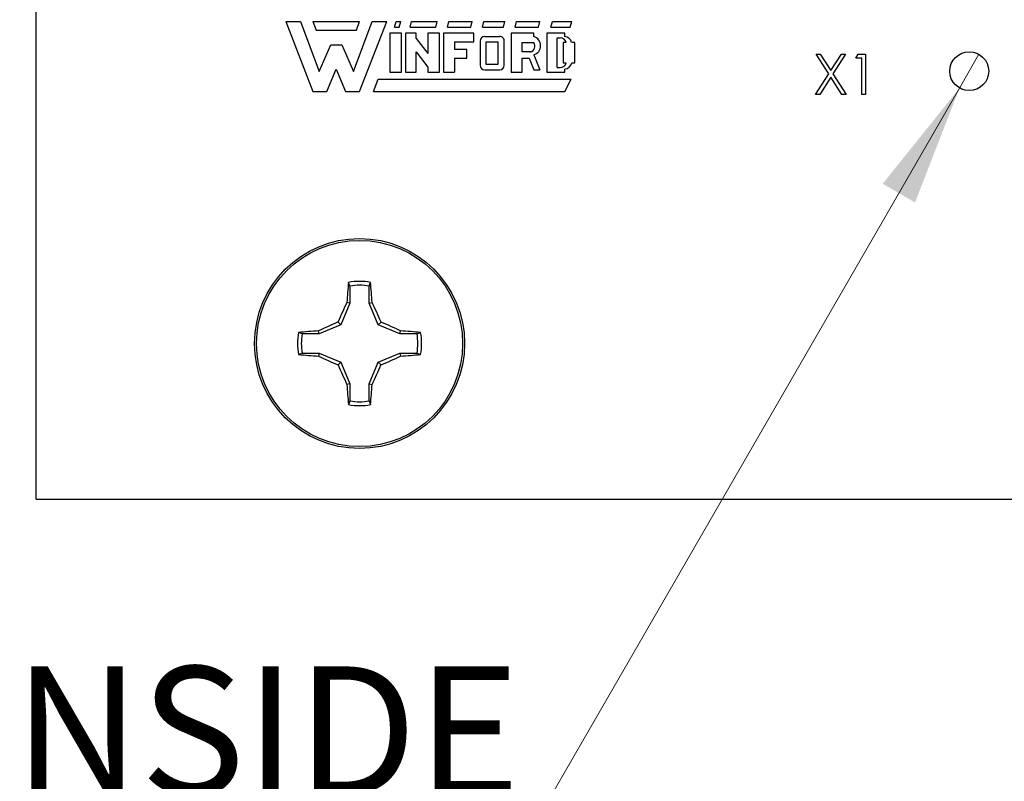
# Model space of a CAD drawing. Units: inches. Extents: x 0.1 to 20.2, y 0.1 to 13.1.
# Drawn here: x 10.8 to 12.1, y 4.5 to 5.5 of the extents above; entities that cross this region are included whole.
import ezdxf

# ---------------------------------------------------------------- set-up
doc = ezdxf.new("R2010")
doc.units = ezdxf.units.IN
doc.header["$LTSCALE"] = 1.2
doc.header["$MEASUREMENT"] = 0
doc.styles.add('SLDTEXTSTYLE0', font='TXT', dxfattribs={"width": 0.75})
doc.dimstyles.new('SLDDIMSTYLE4', dxfattribs={"dimtxt": 0.165354, "dimasz": 0.156, "dimexe": 0, "dimexo": 0.0625, "dimgap": 0.041339, "dimtad": 0, "dimtih": 1, "dimtoh": 1, "dimrnd": 1e-09, "dimdsep": 46, "dimtxsty": 'SLDTEXTSTYLE0', "dimblk1": 'NONE', "dimsah": 1, "dimcen": 0, "dimadec": 0, "dimazin": 2, "dimtfac": 1, "dimtmove": 0, "dimatfit": 3, "dimldrblk": 'NONE', "dimfxl": 0, "dimfrac": 2, "dimtolj": 1, "dimtzin": 12, "dimarcsym": 0})

# ---------------------------------------------------------------- blocks, each defined once
blk = doc.blocks.new('_D_9')
at = {"color": 7, "linetype": 'Continuous', "lineweight": 18}
for p, q in [((12.0558, 5.4479), (12.0308, 5.4046)), ((12.0308, 5.4046), (11.4771, 4.4455)), ((11.4771, 4.4455), (10.0092, 4.4455))]:
    blk.add_line(p, q, dxfattribs=at)
blk.add_solid([(12.0308, 5.4046), (11.932, 5.2815), (11.9736, 5.2575)], dxfattribs=at)
at = {"color": 7, "linetype": 'Continuous', "lineweight": 18, "char_height": 0.16535, "attachment_point": 1, "style": 'SLDTEXTSTYLE0'}
for s, insert in [('%%c', (10.0092, 4.6587)), ('0.05', (10.2586, 4.6612)), ('INSIDE', (10.7482, 4.6612))]:
    blk.add_mtext(s, dxfattribs=dict(at, insert=insert))
blk = doc.blocks.new('_NONE')

msp = doc.modelspace()

# ---------------------------------------------------------------- linework, layer by layer
at = {"color": 7, "linetype": 'Continuous', "lineweight": 25}
for p, q in [((10.8433, 4.8762), (10.8433, 10.8762)), ((11.1643, 5.4899), (11.1993, 5.3999)), ((11.1643, 5.4899), (11.1833, 5.4899)), ((11.1833, 5.4899), (11.2073, 5.4259)), ((11.1993, 5.4899), (11.2033, 5.4789)), ((11.1993, 5.4899), (11.2593, 5.4899)), ((11.2513, 5.4259), (11.2753, 5.4899)), ((11.2553, 5.4789), (11.2593, 5.4899)), ((11.2593, 5.3999), (11.2943, 5.4899)), ((11.2753, 5.4899), (11.2943, 5.4899)), ((11.3043, 5.4829), (11.3063, 5.4899)), ((11.3043, 5.4829), (11.3103, 5.4829)), ((11.3063, 5.4899), (11.3123, 5.4899)), ((11.3103, 5.4829), (11.3123, 5.4899)), ((11.3243, 5.4829), (11.3263, 5.4899)), ((11.3243, 5.4829), (11.3573, 5.4829)), ((11.3263, 5.4899), (11.3593, 5.4899)), ((11.3573, 5.4829), (11.3593, 5.4899)), ((11.3723, 5.4829), (11.3743, 5.4899)), ((11.3723, 5.4829), (11.4023, 5.4829)), ((11.3743, 5.4899), (11.4043, 5.4899)), ((11.4023, 5.4829), (11.4043, 5.4899)), ((11.4173, 5.4829), (11.4193, 5.4899)), ((11.4173, 5.4829), (11.4443, 5.4829)), ((11.4193, 5.4899), (11.4463, 5.4899)), ((11.4443, 5.4829), (11.4463, 5.4899)), ((11.4593, 5.4829), (11.4613, 5.4899)), ((11.4593, 5.4829), (11.4893, 5.4829)), ((11.4613, 5.4899), (11.4913, 5.4899)), ((11.4893, 5.4829), (11.4913, 5.4899)), ((11.5053, 5.4829), (11.5073, 5.4899)), ((11.5053, 5.4829), (11.5303, 5.4829)), ((11.5073, 5.4899), (11.5323, 5.4899)), ((11.5303, 5.4829), (11.5323, 5.4899)), ((11.2033, 5.4789), (11.2553, 5.4789)), ((11.2983, 5.4749), (11.2983, 5.4249)), ((11.3133, 5.4749), (11.2983, 5.4749)), ((11.3133, 5.4249), (11.3133, 5.4749)), ((11.3183, 5.4749), (11.3183, 5.4249)), ((11.3323, 5.4749), (11.3183, 5.4749)), ((11.3323, 5.4683), (11.3323, 5.4749)), ((11.3473, 5.4749), (11.3473, 5.4488)), ((11.3623, 5.4749), (11.3473, 5.4749)), ((11.3623, 5.4249), (11.3623, 5.4749)), ((11.4063, 5.4749), (11.3673, 5.4749)), ((11.3673, 5.4749), (11.3673, 5.4249)), ((11.4063, 5.4639), (11.4063, 5.4749)), ((11.4203, 5.4709), (11.4392, 5.4707)), ((11.4833, 5.4749), (11.4543, 5.4749)), ((11.4543, 5.4749), (11.4543, 5.4249)), ((11.4833, 5.4709), (11.4833, 5.4749)), ((11.5003, 5.4749), (11.5003, 5.4249)), ((11.5233, 5.4749), (11.5003, 5.4749)), ((11.5233, 5.4709), (11.5233, 5.4749)), ((11.2073, 5.4259), (11.2223, 5.4599)), ((11.2223, 5.4599), (11.2363, 5.4599)), ((11.2363, 5.4599), (11.2513, 5.4259)), ((11.3323, 5.4683), (11.3473, 5.4488)), ((11.3813, 5.4639), (11.4063, 5.4639)), ((11.3813, 5.4639), (11.3813, 5.4539)), ((11.4143, 5.4649), (11.4143, 5.4339)), ((11.4223, 5.4639), (11.4373, 5.4639)), ((11.4223, 5.4349), (11.4223, 5.4639)), ((11.4373, 5.4639), (11.4373, 5.4349)), ((11.4453, 5.4339), (11.4453, 5.4639)), ((11.4683, 5.4629), (11.4833, 5.4629)), ((11.4683, 5.4509), (11.4683, 5.4629)), ((11.5133, 5.4689), (11.5173, 5.4689)), ((11.5133, 5.4309), (11.5133, 5.4689)), ((11.5251, 5.4629), (11.5213, 5.4629)), ((11.5213, 5.4629), (11.5213, 5.4369)), ((11.5363, 5.4629), (11.5321, 5.4629)), ((11.5363, 5.4369), (11.5363, 5.4629)), ((11.3323, 5.4513), (11.3473, 5.4315)), ((11.3323, 5.4249), (11.3323, 5.4513)), ((11.3973, 5.4539), (11.3813, 5.4539)), ((11.3973, 5.4429), (11.3973, 5.4539)), ((11.4793, 5.4509), (11.4683, 5.4509)), ((11.4834, 5.4471), (11.4913, 5.4279)), ((11.8463, 5.4483), (11.8517, 5.4483)), ((11.8626, 5.4228), (11.8463, 5.4483)), ((11.8517, 5.4483), (11.8653, 5.427)), ((11.8653, 5.427), (11.8789, 5.4483)), ((11.8843, 5.4483), (11.868, 5.4228)), ((11.8789, 5.4483), (11.8843, 5.4483)), ((11.8974, 5.443), (11.9004, 5.4483)), ((11.9004, 5.4483), (11.91, 5.4483)), ((11.91, 5.4483), (11.91, 5.3962)), ((11.3813, 5.4429), (11.3973, 5.4429)), ((11.3813, 5.4429), (11.3813, 5.4249)), ((11.4373, 5.4349), (11.4223, 5.4349)), ((11.4683, 5.4249), (11.4683, 5.4429)), ((11.4683, 5.4429), (11.4772, 5.4429)), ((11.4772, 5.4429), (11.4833, 5.4279)), ((11.5213, 5.4369), (11.5251, 5.4369)), ((11.5321, 5.4369), (11.5363, 5.4369)), ((11.9054, 5.443), (11.8974, 5.443)), ((11.9054, 5.3962), (11.9054, 5.443)), ((11.2173, 5.3999), (11.2293, 5.4289)), ((11.2293, 5.4289), (11.2413, 5.3999)), ((11.2983, 5.4249), (11.3133, 5.4249)), ((11.3183, 5.4249), (11.3323, 5.4249)), ((11.3473, 5.4315), (11.3473, 5.4249)), ((11.3473, 5.4249), (11.3623, 5.4249)), ((11.3673, 5.4249), (11.3813, 5.4249)), ((11.4203, 5.4279), (11.4393, 5.4279)), ((11.4543, 5.4249), (11.4683, 5.4249)), ((11.4833, 5.4279), (11.4913, 5.4279)), ((11.5003, 5.4249), (11.5233, 5.4249)), ((11.5133, 5.4309), (11.5173, 5.4309)), ((11.5233, 5.4249), (11.5233, 5.429)), ((11.8456, 5.3962), (11.8626, 5.4228)), ((11.868, 5.4228), (11.885, 5.3962)), ((11.2773, 5.3999), (11.2833, 5.4159)), ((11.2833, 5.4159), (11.5313, 5.4159)), ((11.5233, 5.3999), (11.5313, 5.4159)), ((11.8653, 5.4186), (11.851, 5.3962)), ((11.8796, 5.3962), (11.8653, 5.4186)), ((11.1993, 5.3999), (11.2173, 5.3999)), ((11.2413, 5.3999), (11.2593, 5.3999)), ((11.2773, 5.3999), (11.5233, 5.3999)), ((11.851, 5.3962), (11.8456, 5.3962)), ((11.885, 5.3962), (11.8796, 5.3962)), ((11.91, 5.3962), (11.9054, 5.3962)), ((11.247, 5.1501), (11.2451, 5.1548)), ((11.247, 5.1501), (11.247, 5.1282)), ((11.2716, 5.1282), (11.2716, 5.1501)), ((11.247, 5.1282), (11.2354, 5.1001)), ((11.247, 5.1282), (11.243, 5.129)), ((11.2716, 5.1282), (11.2755, 5.129)), ((11.2832, 5.1001), (11.2716, 5.1282)), ((11.2354, 5.1001), (11.2317, 5.1038)), ((11.2832, 5.1001), (11.2869, 5.1038)), ((11.2073, 5.0885), (11.2065, 5.0925)), ((11.2354, 5.1001), (11.2073, 5.0885)), ((11.3112, 5.0885), (11.2832, 5.1001)), ((11.3112, 5.0885), (11.312, 5.0925)), ((11.3332, 5.0885), (11.3378, 5.0904)), ((11.2073, 5.0885), (11.1854, 5.0885)), ((11.3332, 5.0885), (11.3112, 5.0885)), ((11.1854, 5.0639), (11.1807, 5.0621)), ((11.1854, 5.0639), (11.2073, 5.0639)), ((11.2073, 5.0639), (11.2065, 5.06)), ((11.2073, 5.0639), (11.2354, 5.0523)), ((11.2354, 5.0523), (11.2317, 5.0486)), ((11.2354, 5.0523), (11.247, 5.0243)), ((11.2716, 5.0243), (11.2832, 5.0523)), ((11.2832, 5.0523), (11.3112, 5.0639)), ((11.2832, 5.0523), (11.2869, 5.0486)), ((11.3112, 5.0639), (11.312, 5.06)), ((11.3112, 5.0639), (11.3332, 5.0639)), ((11.247, 5.0243), (11.243, 5.0235)), ((11.247, 5.0243), (11.247, 5.0023)), ((11.2716, 5.0243), (11.2755, 5.0235)), ((11.2716, 5.0023), (11.2716, 5.0243)), ((11.2716, 5.0023), (11.2734, 4.9977)), ((10.8433, 4.8762), (13.2233, 4.8762))]:
    msp.add_line(p, q, dxfattribs=at)
at = {"color": 7, "linetype": 'Continuous', "lineweight": 25, "flags": 128}
msp.add_lwpolyline([(11.3332, 5.0639), (11.3357, 5.0629), (11.3378, 5.0621)], dxfattribs=at)
at = {"color": 7, "linetype": 'Continuous', "lineweight": 25}
for centre, radius in [((12.0433, 5.4262), 0.025), ((11.2593, 5.0762), 0.135), ((11.2593, 5.0762), 0.1325)]:
    msp.add_circle(centre, radius, dxfattribs=at)
at = {"color": 7, "linetype": 'Continuous'}
msp.add_circle((11.2593, 5.0762), 0.135, dxfattribs=at)
at = {"color": 7, "linetype": 'Continuous', "lineweight": 25}
for centre, radius, start, end in [((11.4203, 5.4649), 0.006, 90, 180), ((11.4394, 5.4647), 0.006, 352.1342, 91.5935), ((11.4795, 5.459), 0.0125, 288.3288, 72.039), ((11.5223, 5.461), 0.0099, 11.0624, 84.2024), ((11.4767, 5.4584), 0.00799, 289.2042, 33.9259), ((11.5173, 5.4609), 0.008, 14.4775, 90), ((11.4203, 5.4339), 0.006, 180, 270), ((11.4393, 5.4339), 0.006, 270, 0), ((11.5173, 5.4389), 0.008, 270, 345.5225), ((11.5224, 5.4389), 0.0099, 275.2133, 348.3443), ((11.922, 5.0874), 0.6802, 174.3119, 176.4947), ((11.2593, 5.0762), 0.0798, 79.7863, 100.2137), ((10.5965, 5.0874), 0.6802, 3.5053, 5.6881), ((11.2593, 5.0762), 0.0749, 80.552, 99.448), ((12.0182, 4.7628), 0.8573, 154.7151, 156.5586), ((10.5071, 4.7658), 0.8499, 23.4333, 25.2929), ((11.5723, 4.3182), 0.8563, 113.4393, 115.2849), ((10.9457, 4.3169), 0.8577, 64.7185, 66.5613), ((11.2593, 5.0762), 0.0798, 169.7863, 190.2137), ((11.2481, 4.4142), 0.6795, 93.5077, 95.693), ((11.2704, 4.4141), 0.6796, 84.3068, 86.4917), ((11.2593, 5.0762), 0.0798, 349.7863, 10.2137), ((11.2593, 5.0762), 0.0749, 170.552, 189.448), ((11.2593, 5.0762), 0.0749, 350.552, 9.448), ((11.2481, 5.7382), 0.6795, 264.307, 266.4923), ((11.5729, 5.8357), 0.8579, 244.7168, 246.5589), ((10.9451, 5.837), 0.8593, 293.4405, 295.2797), ((11.2704, 5.7383), 0.6796, 273.5083, 275.6932), ((12.0177, 5.3894), 0.8567, 203.441, 205.2858), ((10.5076, 5.3864), 0.8493, 334.7062, 336.5671), ((11.922, 5.0651), 0.6802, 183.5053, 185.6881), ((10.5965, 5.0651), 0.6802, 354.3119, 356.4947), ((11.2593, 5.0762), 0.0749, 260.552, 279.448), ((11.2593, 5.0762), 0.0798, 259.7863, 280.2137)]:
    msp.add_arc(centre, radius, start, end, dxfattribs=at)
for points, knots in [([(11.2716, 5.1501), (11.2719, 5.151), (11.2725, 5.1525), (11.2731, 5.1541), (11.2734, 5.1548)], [0, 0, 0, 0, 0.531388, 1, 1, 1, 1]), ([(11.1854, 5.0885), (11.1845, 5.0888), (11.183, 5.0895), (11.1814, 5.0901), (11.1807, 5.0904)], [0, 0, 0, 0, 0.531386, 1, 1, 1, 1]), ([(11.247, 5.0023), (11.2466, 5.0015), (11.246, 4.9999), (11.2454, 4.9984), (11.2451, 4.9977)], [0, 0, 0, 0, 0.531393, 1, 1, 1, 1])]:
    msp.add_open_spline(points, degree=3, knots=knots, dxfattribs=at)

# ---------------------------------------------------------------- dimensions: what is measured, and where the dimension line sits
at = {"color": 7, "linetype": 'Continuous', "lineweight": 18}
dim = msp.add_diameter_dim_2p(p1=(12.0558, 5.4479), p2=(12.0308, 5.4046), text='<> INSIDE', dimstyle='SLDDIMSTYLE4', dxfattribs=at)
dim.commit()
dim.dimension.update_dxf_attribs({"geometry": '_D_9', "text_midpoint": (10.7056, 4.578), "dimtype": 163})

doc.saveas('drawing.dxf')
